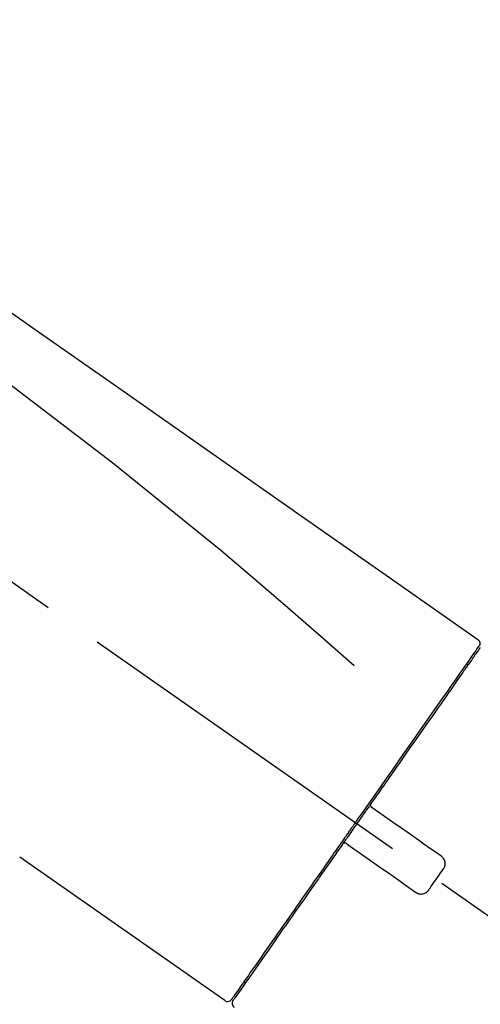
# Model space of a CAD drawing. Extents: x 55896 to 82369, y -25 to 8845.
# Drawn here: x 75498 to 75546, y 3047 to 3149 of the extents above; entities that cross this region are included whole.
import ezdxf

# ---------------------------------------------------------------- set-up
doc = ezdxf.new("R2010")
doc.units = 0
doc.header["$LTSCALE"] = 50
doc.header["$MEASUREMENT"] = 0
doc.linetypes.add('CENTER2', pattern=[1.125, 0.75, -0.125, 0.125, -0.125])
doc.layers.get('0').update_dxf_attribs({"linetype": 'CONTINUOUS'})
doc.layers.get('DEFPOINTS').update_dxf_attribs({"color": 146, "linetype": 'CONTINUOUS'})
doc.layers.add('150-機器', color=8, linetype='CONTINUOUS')
doc.layers.add('166-寸法B', color=11, linetype='CONTINUOUS')
doc.styles.add('KH001', font='txt')
doc.dimstyles.new('KH1xx030', dxfattribs={"dimscale": 30, "dimtxt": 2, "dimasz": 0.6, "dimexe": 0.3, "dimexo": 1.2, "dimgap": 0.5, "dimtad": 3, "dimdec": 1, "dimdsep": 46, "dimlunit": 6, "dimtxsty": 'KH001', "dimblk": 'DOT', "dimcen": 1, "dimdle": 1, "dimclrd": 256, "dimclre": 256, "dimclrt": 256, "dimadec": 0, "dimazin": 0, "dimtfac": 1, "dimtdec": 1, "dimtix": 1, "dimtmove": 2, "dimatfit": 3, "dimldrblk": 'CLOSEDBLANK', "dimfxl": 1, "dimtolj": 1, "dimtzin": 0, "dimlwd": -1, "dimlwe": -1, "dimarcsym": 0})

# ---------------------------------------------------------------- blocks, each defined once
blk = doc.blocks.new('_Dot')
at = {"color": 0, "linetype": 'ByBlock', "lineweight": -2}
blk.add_line((-0.5, 0), (-1, 0), dxfattribs=at)
at = {"color": 0, "linetype": 'ByBlock', "const_width": 0.5}
blk.add_lwpolyline([(-0.25, 0, 1), (0.25, 0, 1)], format="xyb", close=True, dxfattribs=at)
blk = doc.blocks.new('*D70')
at = {"layer": '166-寸法B', "transparency": 16777216}
for p, q in [((74800.78, 2840.47), (74800.78, 3257.06)), ((75790.78, 3174.32), (75790.78, 3257.06)), ((75772.78, 3248.06), (74818.78, 3248.06))]:
    blk.add_line(p, q, dxfattribs=at)
at = {"layer": 'DEFPOINTS', "color": 0, "transparency": 16777216}
for p in [(74800.78, 3248.06), (75790.78, 3138.32), (74800.78, 2804.47)]:
    blk.add_point(p, dxfattribs=at)
at = {"layer": '166-寸法B', "transparency": 16777216, "xscale": 18, "yscale": 18, "zscale": 18, "rotation": 180}
blk.add_blockref('_Dot', (74800.78, 3248.06), dxfattribs=at)
at = {"layer": '166-寸法B', "transparency": 16777216, "xscale": 18, "yscale": 18, "zscale": 18}
blk.add_blockref('_Dot', (75790.78, 3248.06), dxfattribs=at)
at = {"layer": '166-寸法B', "transparency": 16777216, "insert": (75251.96, 3293.06), "char_height": 60, "attachment_point": 5, "style": 'KH001'}
blk.add_mtext('\\A1;990', dxfattribs=at)
blk = doc.blocks.new('_ClosedBlank')
at = {"color": 0, "linetype": 'ByBlock', "lineweight": -2}
for p, q in [((-1, 0.1667), (0, 0)), ((-1, 0.1667), (-1, -0.1667)), ((0, 0), (-1, -0.1667))]:
    blk.add_line(p, q, dxfattribs=at)
blk = doc.blocks.new('F402_D')
at = {"layer": '150-機器', "color": 13, "linetype": 'CENTER2'}
blk.add_line((0.34, 36.17), (-286.53, 237.04), dxfattribs=at)
at = {"layer": '150-機器', "color": 13, "linetype": 'Continuous'}
for p, q in [((-176.27, 184.49), (-176.11, 184.37)), ((-201.42, 149.44), (-222.76, 164.37)), ((-199.28, 151.28), (-199.44, 151.4))]:
    blk.add_line(p, q, dxfattribs=at)
for points in [[(-248.64, 238.5), (-239.45, 232.07), (-230.25, 225.63), (-221.06, 219.2), (-211.87, 212.76), (-202.68, 206.32), (-193.49, 199.89), (-184.3, 193.45), (-175.11, 187.02)], [(-247.92, 231.16), (-236.19, 222.7), (-224.54, 214.15), (-213.06, 205.38), (-201.83, 196.3), (-198.34, 193.33), (-194.86, 190.34), (-191.41, 187.33), (-187.96, 184.3)], [(-175.11, 187.02), (-175.1, 187.01), (-175.09, 187), (-175.08, 187), (-175.07, 186.99), (-175.05, 186.97), (-175.03, 186.96), (-175.01, 186.94), (-175, 186.92), (-174.97, 186.89), (-174.95, 186.86), (-174.94, 186.83), (-174.92, 186.79), (-174.91, 186.76), (-174.9, 186.72), (-174.89, 186.69), (-174.89, 186.65), (-174.89, 186.62), (-174.89, 186.6), (-174.89, 186.57), (-174.9, 186.55), (-174.9, 186.54), (-174.9, 186.53), (-174.9, 186.51), (-174.91, 186.5)], [(-174.91, 186.5), (-174.9, 186.5), (-174.9, 186.5), (-174.9, 186.5), (-174.89, 186.5), (-174.86, 186.48), (-174.89, 186.43), (-174.97, 186.35), (-175.06, 186.25)], [(-175.11, 186.14), (-175.12, 186.13), (-175.13, 186.12), (-175.14, 186.11), (-175.14, 186.1), (-175.19, 186.03), (-175.23, 185.97), (-175.28, 185.9), (-175.32, 185.84), (-175.46, 185.64), (-175.6, 185.44), (-175.74, 185.25), (-175.88, 185.05), (-176.17, 184.63), (-176.47, 184.2), (-176.77, 183.78), (-177.06, 183.36), (-177.46, 182.79), (-177.86, 182.22), (-178.26, 181.65), (-178.65, 181.08), (-179.14, 180.39), (-179.63, 179.7), (-180.11, 179), (-180.6, 178.31), (-181.15, 177.52), (-181.71, 176.72), (-182.26, 175.93), (-182.82, 175.14), (-183.42, 174.28), (-184.02, 173.42), (-184.62, 172.56), (-185.23, 171.7), (-185.64, 171.1), (-186.06, 170.5), (-186.48, 169.91), (-186.9, 169.31), (-187.11, 169.01), (-187.32, 168.71), (-187.53, 168.41), (-187.74, 168.11)], [(-174.84, 186.19), (-174.84, 186.18), (-174.85, 186.17), (-174.94, 186.04), (-175.03, 185.91), (-175.13, 185.77), (-175.22, 185.64), (-175.3, 185.52), (-175.39, 185.4), (-175.48, 185.27), (-175.56, 185.15), (-175.61, 185.09), (-175.65, 185.03), (-175.69, 184.97), (-175.73, 184.91), (-175.84, 184.76), (-175.94, 184.61), (-176.05, 184.46), (-176.15, 184.31), (-176.21, 184.22), (-176.27, 184.13), (-176.34, 184.05), (-176.4, 183.96)], [(-175.06, 186.25), (-175.07, 186.23), (-175.09, 186.21), (-175.1, 186.19), (-175.12, 186.17), (-175.15, 186.11), (-175.18, 186.06), (-175.22, 186.01), (-175.26, 185.96)], [(-176.4, 183.96), (-176.49, 183.83), (-176.58, 183.7), (-176.67, 183.57), (-176.76, 183.43), (-176.99, 183.11), (-177.21, 182.8), (-177.44, 182.48), (-177.66, 182.16), (-177.92, 181.79), (-178.18, 181.42), (-178.44, 181.05), (-178.69, 180.68), (-178.99, 180.26), (-179.28, 179.85), (-179.57, 179.43), (-179.86, 179.01), (-180.18, 178.56), (-180.5, 178.11), (-180.81, 177.65), (-181.13, 177.2), (-181.48, 176.71), (-181.82, 176.22), (-182.16, 175.73), (-182.5, 175.24), (-182.86, 174.72), (-183.22, 174.21), (-183.58, 173.7), (-183.94, 173.18), (-184.13, 172.91), (-184.32, 172.64), (-184.51, 172.38), (-184.69, 172.11), (-184.88, 171.84), (-185.07, 171.57), (-185.26, 171.31), (-185.44, 171.04), (-185.63, 170.77), (-185.82, 170.5), (-186.02, 170.22), (-186.21, 169.95)], [(-186.21, 169.95), (-186.23, 169.92), (-186.25, 169.89), (-186.27, 169.86), (-186.29, 169.83), (-186.33, 169.77), (-186.37, 169.71), (-186.41, 169.66), (-186.45, 169.6), (-186.52, 169.51), (-186.58, 169.42), (-186.64, 169.33), (-186.7, 169.24), (-186.76, 169.16), (-186.82, 169.07), (-186.89, 168.98), (-186.95, 168.89), (-187.01, 168.8), (-187.07, 168.71), (-187.13, 168.63), (-187.2, 168.54), (-187.26, 168.45), (-187.32, 168.36), (-187.38, 168.27), (-187.44, 168.18), (-187.53, 168.06), (-187.61, 167.95), (-187.69, 167.83), (-187.78, 167.71), (-187.88, 167.56), (-187.98, 167.41), (-188.09, 167.27), (-188.19, 167.12), (-188.31, 166.94), (-188.44, 166.76), (-188.56, 166.59), (-188.69, 166.41), (-188.77, 166.29), (-188.85, 166.18), (-188.93, 166.06), (-189.01, 165.94), (-189.06, 165.88), (-189.1, 165.82), (-189.14, 165.76), (-189.18, 165.71)], [(-186.21, 169.95), (-186.22, 169.94), (-186.22, 169.93), (-186.23, 169.92), (-186.23, 169.91), (-186.24, 169.9), (-186.24, 169.9), (-186.24, 169.89), (-186.25, 169.88), (-186.25, 169.86), (-186.25, 169.85), (-186.26, 169.83), (-186.26, 169.82), (-186.26, 169.81), (-186.26, 169.81), (-186.26, 169.8), (-186.26, 169.8), (-186.26, 169.79), (-186.26, 169.78), (-186.26, 169.77), (-186.26, 169.76), (-186.26, 169.76), (-186.26, 169.75), (-186.26, 169.75), (-186.26, 169.74), (-186.26, 169.73), (-186.25, 169.71), (-186.25, 169.7), (-186.25, 169.68), (-186.24, 169.67), (-186.24, 169.67), (-186.23, 169.66), (-186.23, 169.65), (-186.22, 169.63), (-186.21, 169.61), (-186.2, 169.6), (-186.19, 169.58), (-186.18, 169.57), (-186.17, 169.57), (-186.17, 169.56), (-186.16, 169.55), (-186.15, 169.55), (-186.14, 169.54), (-186.14, 169.54), (-186.13, 169.53)], [(-185.97, 169.42), (-185.97, 169.42), (-185.97, 169.42), (-185.97, 169.42), (-185.97, 169.42), (-185.98, 169.43), (-185.98, 169.43), (-185.98, 169.43), (-185.99, 169.43), (-185.99, 169.44), (-186, 169.44), (-186, 169.44), (-186.01, 169.45), (-186.01, 169.45), (-186.02, 169.45), (-186.02, 169.46), (-186.03, 169.46), (-186.03, 169.47), (-186.04, 169.47), (-186.05, 169.47), (-186.05, 169.48), (-186.06, 169.48), (-186.06, 169.49), (-186.07, 169.49), (-186.08, 169.5), (-186.08, 169.5), (-186.09, 169.5), (-186.09, 169.51), (-186.1, 169.51), (-186.1, 169.51), (-186.11, 169.52), (-186.11, 169.52), (-186.11, 169.52), (-186.12, 169.52), (-186.12, 169.52), (-186.12, 169.53), (-186.12, 169.53), (-186.12, 169.53), (-186.12, 169.53), (-186.12, 169.53), (-186.13, 169.53), (-186.13, 169.53), (-186.13, 169.53), (-186.13, 169.53), (-186.13, 169.53)], [(-178.94, 164.5), (-179.53, 164.91), (-180.11, 165.32), (-180.7, 165.73), (-181.28, 166.14), (-181.87, 166.55), (-182.46, 166.96), (-183.04, 167.37), (-183.63, 167.78), (-184.21, 168.19), (-184.8, 168.6), (-185.38, 169.01), (-185.97, 169.42)], [(-187.74, 168.11), (-187.75, 168.1), (-187.76, 168.09), (-187.77, 168.07), (-187.78, 168.06), (-187.79, 168.04), (-187.8, 168.03), (-187.81, 168.01), (-187.82, 168), (-187.83, 167.99), (-187.84, 167.97), (-187.85, 167.96), (-187.86, 167.94)], [(-187.86, 167.94), (-187.87, 167.93), (-187.88, 167.92), (-187.88, 167.9), (-187.89, 167.89), (-187.92, 167.86), (-187.94, 167.82), (-187.96, 167.79), (-187.99, 167.76), (-188.03, 167.7), (-188.07, 167.64), (-188.11, 167.58), (-188.15, 167.52), (-188.2, 167.45), (-188.26, 167.37), (-188.31, 167.29), (-188.36, 167.22), (-188.43, 167.12), (-188.5, 167.03), (-188.56, 166.93), (-188.63, 166.84), (-188.71, 166.72), (-188.79, 166.61), (-188.87, 166.5), (-188.95, 166.38), (-189.07, 166.21), (-189.19, 166.04), (-189.31, 165.87), (-189.43, 165.7), (-189.58, 165.48), (-189.73, 165.27), (-189.88, 165.05), (-190.03, 164.84), (-190.19, 164.61), (-190.35, 164.38), (-190.52, 164.14), (-190.68, 163.91), (-190.85, 163.67), (-191.02, 163.42), (-191.2, 163.17), (-191.37, 162.92), (-191.54, 162.68), (-191.72, 162.43), (-191.89, 162.18), (-192.07, 161.93), (-192.25, 161.67), (-192.44, 161.4), (-192.62, 161.14), (-192.8, 160.88), (-193.03, 160.56), (-193.25, 160.25), (-193.47, 159.93), (-193.69, 159.61), (-193.95, 159.24), (-194.21, 158.86), (-194.48, 158.48), (-194.74, 158.11), (-195.04, 157.69), (-195.33, 157.26), (-195.63, 156.84), (-195.92, 156.42), (-196.19, 156.04), (-196.46, 155.65), (-196.73, 155.27), (-197, 154.88), (-197.24, 154.54), (-197.48, 154.19), (-197.72, 153.85), (-197.96, 153.51), (-198.17, 153.21), (-198.38, 152.91), (-198.59, 152.62), (-198.8, 152.32), (-198.97, 152.07), (-199.14, 151.82), (-199.32, 151.57), (-199.49, 151.33), (-199.63, 151.13), (-199.77, 150.93), (-199.9, 150.74), (-200.04, 150.54), (-200.15, 150.38), (-200.26, 150.23), (-200.37, 150.07), (-200.48, 149.92), (-200.52, 149.85), (-200.56, 149.79), (-200.61, 149.72), (-200.69, 149.61), (-200.71, 149.59), (-200.72, 149.57), (-200.73, 149.55), (-200.73, 149.56), (-200.73, 149.56), (-200.73, 149.56), (-200.73, 149.56), (-200.73, 149.56)], [(-189.18, 165.7), (-189.43, 165.34), (-189.69, 164.98), (-189.94, 164.62), (-190.19, 164.26), (-190.44, 163.9), (-190.69, 163.55), (-190.94, 163.19), (-191.19, 162.84), (-191.31, 162.66), (-191.43, 162.48), (-191.56, 162.31), (-191.68, 162.13), (-191.92, 161.79), (-192.16, 161.44), (-192.41, 161.1), (-192.65, 160.75), (-193, 160.25), (-193.35, 159.75), (-193.7, 159.25), (-194.05, 158.75), (-194.26, 158.45), (-194.47, 158.14), (-194.69, 157.84), (-194.9, 157.53), (-195.11, 157.23), (-195.33, 156.93), (-195.54, 156.62), (-195.75, 156.32), (-196.13, 155.78), (-196.5, 155.25), (-196.88, 154.71), (-197.25, 154.18), (-197.57, 153.73), (-197.88, 153.28), (-198.19, 152.83), (-198.51, 152.38), (-198.75, 152.03), (-199, 151.68), (-199.25, 151.33), (-199.49, 150.98), (-199.66, 150.73), (-199.83, 150.49), (-200, 150.25), (-200.17, 150), (-200.27, 149.87), (-200.36, 149.74), (-200.45, 149.61), (-200.54, 149.48), (-200.54, 149.47), (-200.55, 149.47), (-200.55, 149.46), (-200.56, 149.45), (-200.56, 149.45), (-200.56, 149.45), (-200.57, 149.44), (-200.57, 149.44), (-200.57, 149.44), (-200.56, 149.44), (-200.56, 149.45), (-200.56, 149.45)], [(-188.76, 165.77), (-188.76, 165.78), (-188.77, 165.78), (-188.77, 165.78), (-188.77, 165.78), (-188.78, 165.79), (-188.78, 165.79), (-188.79, 165.79), (-188.79, 165.79), (-188.8, 165.8), (-188.81, 165.8), (-188.82, 165.81), (-188.83, 165.81), (-188.83, 165.81), (-188.84, 165.81), (-188.84, 165.82), (-188.84, 165.82), (-188.85, 165.82), (-188.86, 165.82), (-188.87, 165.82), (-188.88, 165.83), (-188.89, 165.83), (-188.89, 165.83), (-188.9, 165.83), (-188.9, 165.83), (-188.91, 165.83), (-188.92, 165.83), (-188.93, 165.83), (-188.94, 165.83), (-188.95, 165.83), (-188.95, 165.83), (-188.96, 165.83), (-188.96, 165.83), (-188.99, 165.83), (-189.01, 165.83), (-189.03, 165.82), (-189.06, 165.82), (-189.08, 165.81), (-189.1, 165.8), (-189.11, 165.79), (-189.13, 165.77), (-189.14, 165.76), (-189.15, 165.74), (-189.17, 165.73), (-189.18, 165.71)], [(-188.76, 165.77), (-188.76, 165.77), (-188.76, 165.77), (-188.76, 165.77), (-188.76, 165.77), (-188.76, 165.77), (-188.75, 165.77), (-188.75, 165.77), (-188.75, 165.77), (-188.75, 165.77), (-188.75, 165.77), (-188.75, 165.77), (-188.75, 165.77), (-188.75, 165.76), (-188.74, 165.76), (-188.74, 165.76), (-188.74, 165.76), (-188.73, 165.75), (-188.72, 165.75), (-188.72, 165.74), (-188.71, 165.74), (-188.7, 165.73), (-188.7, 165.73), (-188.69, 165.72), (-188.68, 165.72), (-188.68, 165.72), (-188.67, 165.71), (-188.66, 165.71), (-188.66, 165.7), (-188.65, 165.7), (-188.65, 165.7), (-188.64, 165.69), (-188.64, 165.69), (-188.63, 165.68), (-188.63, 165.68), (-188.62, 165.68), (-188.62, 165.67), (-188.61, 165.67), (-188.61, 165.67), (-188.61, 165.67), (-188.6, 165.67), (-188.6, 165.66), (-188.6, 165.66), (-188.6, 165.66), (-188.6, 165.66)], [(-188.6, 165.66), (-188.01, 165.25), (-187.43, 164.84), (-186.84, 164.43), (-186.26, 164.02), (-185.67, 163.61), (-185.09, 163.2), (-184.5, 162.79), (-183.92, 162.38), (-183.33, 161.97), (-182.75, 161.56), (-182.16, 161.15), (-181.57, 160.74)], [(-178.7, 163.11), (-178.68, 163.14), (-178.66, 163.16), (-178.64, 163.19), (-178.62, 163.22), (-178.59, 163.27), (-178.56, 163.33), (-178.54, 163.39), (-178.52, 163.46), (-178.5, 163.56), (-178.49, 163.65), (-178.49, 163.75), (-178.51, 163.85), (-178.53, 163.95), (-178.56, 164.05), (-178.6, 164.14), (-178.65, 164.23), (-178.69, 164.28), (-178.73, 164.33), (-178.78, 164.38), (-178.83, 164.43), (-178.86, 164.45), (-178.89, 164.46), (-178.92, 164.48), (-178.94, 164.5)], [(-180.19, 160.99), (-180.06, 161.16), (-179.94, 161.34), (-179.81, 161.52), (-179.69, 161.69), (-179.57, 161.87), (-179.44, 162.05), (-179.32, 162.23), (-179.19, 162.4), (-179.07, 162.58), (-178.95, 162.76), (-178.82, 162.93), (-178.7, 163.11)], [(-181.57, 160.74), (-181.55, 160.72), (-181.52, 160.7), (-181.49, 160.68), (-181.47, 160.67), (-181.41, 160.63), (-181.35, 160.6), (-181.28, 160.58), (-181.22, 160.56), (-181.12, 160.54), (-181.02, 160.53), (-180.92, 160.54), (-180.82, 160.55), (-180.72, 160.58), (-180.62, 160.61), (-180.53, 160.65), (-180.45, 160.7), (-180.4, 160.74), (-180.35, 160.78), (-180.3, 160.83), (-180.26, 160.88), (-180.24, 160.91), (-180.22, 160.93), (-180.2, 160.96), (-180.19, 160.99)]]:
    blk.add_lwpolyline(points, dxfattribs=at)
for centre, start, end in [((-201.14, 149.85), 234.9852, 325), ((-200.16, 149.16), 145, 235.2489)]:
    blk.add_arc(centre, 0.499, start, end, dxfattribs=at)
blk = doc.blocks.new('*D94')
at = {"layer": '166-寸法B', "transparency": 16777216}
for p, q in [((75790.78, 2966.11), (75790.78, 3257.06)), ((75820.78, 3248.06), (75308.23, 3248.06))]:
    blk.add_line(p, q, dxfattribs=at)
at = {"layer": 'DEFPOINTS', "color": 0, "transparency": 16777216}
for p in [(75338.23, 3248.06), (75338.23, 2992.15), (75790.78, 2930.11)]:
    blk.add_point(p, dxfattribs=at)
at = {"layer": '166-寸法B', "transparency": 16777216, "insert": (75564.51, 3297.47), "char_height": 60, "attachment_point": 5, "style": 'KH001'}
blk.add_mtext('\\A1;IHｺﾝｾﾝﾄ位置', dxfattribs=at)
blk = doc.blocks.new('_None')
blk = doc.blocks.new('*D124')
at = {"layer": '166-寸法B', "linetype": 'ByBlock', "transparency": 16777216}
for p, q in [((75140.78, 2931.11), (75140.78, 3167.01)), ((75790.78, 2931.11), (75790.78, 3167.01)), ((75158.78, 3158.01), (75772.78, 3158.01))]:
    blk.add_line(p, q, dxfattribs=at)
at = {"layer": 'DEFPOINTS', "color": 0, "transparency": 16777216}
for p in [(75790.78, 3158.01), (75140.78, 2895.11), (75790.78, 2895.11)]:
    blk.add_point(p, dxfattribs=at)
at = {"layer": '166-寸法B', "transparency": 16777216, "xscale": 18, "yscale": 18, "zscale": 18, "rotation": 180}
blk.add_blockref('_Dot', (75140.78, 3158.01), dxfattribs=at)
at = {"layer": '166-寸法B', "transparency": 16777216, "xscale": 18, "yscale": 18, "zscale": 18}
blk.add_blockref('_Dot', (75790.78, 3158.01), dxfattribs=at)
at = {"layer": '166-寸法B', "transparency": 16777216, "insert": (75465.78, 3203.01), "char_height": 60, "attachment_point": 5, "style": 'KH001'}
blk.add_mtext('\\A1;650', dxfattribs=at)

msp = doc.modelspace()

# ---------------------------------------------------------------- block references
at = {"layer": '150-機器'}
msp.add_blockref('F402_D', (75720.78, 2897.81), dxfattribs=at)

# ---------------------------------------------------------------- dimensions: what is measured, and where the dimension line sits
at = {"layer": '166-寸法B'}
dim = msp.add_linear_dim(base=(75338.23, 3248.06), p1=(75790.78, 2930.11), p2=(75338.23, 2992.15), text='IHｺﾝｾﾝﾄ位置', dimstyle='KH1xx030', override={"dimblk1": 'None', "dimblk2": 'None', "dimsah": 1, "dimse2": 1}, dxfattribs=at)
dim.commit()
dim.dimension.update_dxf_attribs({"geometry": '*D94', "text_midpoint": (75564.51, 3297.47)})
dim = msp.add_linear_dim(base=(74800.78, 3248.06), p1=(75790.78, 3138.32), p2=(74800.78, 2804.47), angle=180, dimstyle='KH1xx030', dxfattribs=at)
dim.commit()
dim.dimension.update_dxf_attribs({"geometry": '*D70', "text_midpoint": (75251.96, 3293.06), "dimtype": 128})
dim = msp.add_linear_dim(base=(75790.78, 3158.01), p1=(75140.78, 2895.11), p2=(75790.78, 2895.11), dimstyle='KH1xx030', override={"dimfxl": 0.5, "dimarcsym": 1}, dxfattribs=at)
dim.commit()
dim.dimension.update_dxf_attribs({"geometry": '*D124', "text_midpoint": (75465.78, 3203.01)})

doc.saveas('drawing.dxf')
